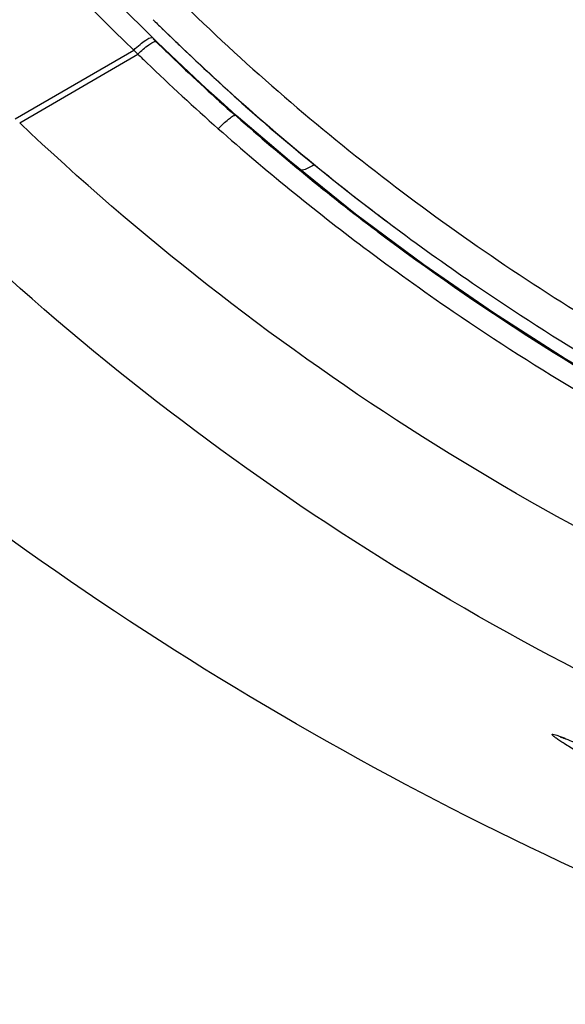
# Model space of a CAD drawing. Units: millimetres. Extents: x 0 to 594, y 0 to 420.
# Drawn here: x 259 to 261, y 266 to 270 of the extents above; entities that cross this region are included whole.
import ezdxf

# ---------------------------------------------------------------- set-up
doc = ezdxf.new("R2010")
doc.units = ezdxf.units.MM
doc.header["$LTSCALE"] = 32.67
doc.layers.get('0').update_dxf_attribs({"linetype": 'CONTINUOUS'})

msp = doc.modelspace()

# ---------------------------------------------------------------- linework, layer by layer
at = {"color": 7, "linetype": 'Continuous'}
for p, q in [((259.5934, 269.7432), (259.6057, 269.7312)), ((259.5935, 269.7433), (259.6362, 269.7018)), ((259.6057, 269.7312), (259.6447, 269.6937)), ((259.5592, 269.7091), (259.5598, 269.7086)), ((259.5747, 269.6942), (259.5599, 269.7086)), ((259.5611, 269.7048), (259.5738, 269.6925)), ((259.5738, 269.6925), (259.576, 269.6904)), ((259.5746, 269.694), (259.5748, 269.6939)), ((259.6261, 269.6445), (259.5748, 269.6939)), ((259.0553, 269.4116), (259.4898, 269.6633)), ((259.4898, 269.6633), (259.505, 269.6489)), ((259.576, 269.6904), (259.6017, 269.6657)), ((259.0716, 269.3961), (259.505, 269.6488)), ((259.8354, 269.4508), (259.7956, 269.4866)), ((259.8664, 269.4232), (259.8354, 269.4508)), ((259.9006, 269.4565), (259.906, 269.4517)), ((259.9007, 269.4565), (259.906, 269.4517)), ((259.9012, 269.457), (259.9118, 269.4476)), ((259.9012, 269.457), (259.9118, 269.4475)), ((260.5539, 268.8754), (260.3041, 269.0615)), ((260.4105, 269.0406), (260.4149, 269.0372)), ((260.4106, 269.0406), (260.415, 269.0373)), ((260.3802, 269.0011), (260.3855, 268.9972)), ((260.3802, 269.0008), (260.3855, 268.9968)), ((260.8101, 268.6984), (260.5539, 268.8754)), ((260.7132, 268.8221), (260.7333, 268.8082)), ((260.7132, 268.822), (260.7334, 268.8084)), ((261.0638, 267.1395), (261.0673, 267.1381)), ((261.0673, 267.1381), (261.0713, 267.1366)), ((261.0713, 267.1366), (261.0758, 267.1348))]:
    msp.add_line(p, q, dxfattribs=at)
for points in [[(259.5599, 269.7083), (259.3118, 269.9559), (259.0329, 270.2489), (258.7668, 270.5463), (258.513, 270.8489), (258.2727, 271.1555)], [(259.7956, 269.4866), (259.7548, 269.5238), (259.7129, 269.5626), (259.67, 269.6028), (259.6261, 269.6445)], [(260.3041, 269.0615), (260.0611, 269.2564), (259.8664, 269.4232)], [(261.3401, 268.3719), (261.0723, 268.5305), (260.8101, 268.6984)], [(261.0547, 267.1427), (261.0548, 267.1427), (261.0552, 267.1426), (261.0557, 267.1424), (261.0564, 267.1422), (261.0573, 267.1419), (261.0583, 267.1415), (261.0595, 267.1411), (261.0608, 267.1406), (261.0622, 267.1401), (261.0638, 267.1395)]]:
    msp.add_lwpolyline(points, dxfattribs=at)
for centre, radius, start, end in [((267.4797, 277.8595), 11.3167, 225.593, 225.82314), ((265.8098, 276.1177), 8.9037, 226.10271, 228.42431), ((266.5989, 276.9204), 10.0293, 226.10073, 226.37342), ((266.4638, 276.8103), 9.9063, 226.15539, 226.34468), ((265.6344, 275.9013), 8.6262, 226.34045, 228.34151), ((266.5243, 276.8741), 10.0735, 225.82832, 226.08997), ((266.0178, 276.3386), 9.2571, 226.32643, 227.96815), ((265.6035, 275.8526), 8.6198, 226.21898, 228.22717), ((265.2744, 275.5623), 8.2616, 226.02548, 228.50214), ((265.4649, 275.729), 8.4342, 227.98535, 228.42223), ((265.2128, 275.4464), 8.0061, 228.48316, 232.73054), ((265.451, 275.7257), 8.3724, 228.57808, 232.98405), ((265.3989, 275.6628), 8.3408, 228.45928, 233.00811), ((265.6288, 275.9767), 8.8068, 228.56147, 233.046), ((265.7536, 276.1439), 8.8886, 232.67894, 233.3555), ((265.7872, 276.1699), 8.9295, 233.01321, 235.37333), ((265.7747, 276.1547), 8.9598, 233.02387, 241.89935), ((265.6857, 276.0514), 8.9007, 233.04234, 235.63935), ((265.7445, 276.1048), 8.8517, 235.5189, 239.16007), ((265.715, 276.0944), 8.9527, 235.64007, 239.29479)]:
    msp.add_arc(centre, radius, start, end, dxfattribs=at)
for points, knots in [([(262.3591, 266.1607), (261.715, 266.378), (260.4449, 266.9261), (258.6877, 268.0548), (257.1251, 269.4737), (255.8252, 271.1266), (254.8326, 272.9396), (254.1639, 274.831), (253.8118, 276.7226), (253.7672, 277.9759), (253.7895, 278.5837)], [0, 0, 0, 0, 0.126197, 0.25549, 0.386076, 0.516209, 0.644098, 0.768106, 0.887089, 1, 1, 1, 1]), ([(258.2859, 271.4131), (258.4788, 271.1498), (258.7856, 270.7667), (259.2255, 270.2828), (259.5678, 269.9301), (259.9238, 269.5899), (260.3009, 269.2716), (260.6969, 268.9757), (261.2472, 268.6101), (261.975, 268.2117), (263.2067, 267.7111), (264.192, 267.4974), (264.8536, 267.4308)], [0, 0, 0, 0, 0.123679, 0.185664, 0.247724, 0.30987, 0.37214, 0.434537, 0.49705, 0.622365, 0.748086, 1, 1, 1, 1]), ([(258.1317, 271.2026), (258.2336, 271.0654), (258.6546, 270.5252), (259.1213, 270.0213), (259.4898, 269.6633)], [0, 0, 0, 0, 0.24961, 1, 1, 1, 1]), ([(259.4898, 269.6633), (259.4974, 269.6706), (259.5115, 269.6833), (259.5319, 269.6989), (259.5463, 269.7077), (259.5566, 269.7107), (259.5592, 269.7091)], [0, 0, 0, 0, 0.369813, 0.677023, 0.890511, 1, 1, 1, 1]), ([(259.505, 269.6488), (259.5177, 269.661), (259.5356, 269.6769), (259.5583, 269.6915), (259.5677, 269.6953), (259.5712, 269.6952)], [0, 0, 0, 0, 0.645999, 0.868816, 1, 1, 1, 1]), ([(259.5712, 269.6952), (259.5719, 269.6952), (259.5731, 269.695), (259.5742, 269.6944), (259.5746, 269.6941)], [0, 0, 0, 0, 0.537702, 1, 1, 1, 1]), ([(259.8003, 269.3745), (259.812, 269.3869), (259.8289, 269.4033), (259.8502, 269.4192), (259.8593, 269.4239), (259.8629, 269.4241)], [0, 0, 0, 0, 0.634617, 0.866106, 1, 1, 1, 1]), ([(259.8629, 269.4241), (259.8635, 269.4242), (259.8648, 269.4242), (259.866, 269.4236), (259.8664, 269.4232)], [0, 0, 0, 0, 0.552691, 1, 1, 1, 1]), ([(265.7221, 266.7436), (265.1083, 266.7433), (263.8791, 266.8613), (262.1074, 267.3809), (260.4737, 268.2236), (259.511, 268.979), (259.0716, 269.3961)], [0, 0, 0, 0, 0.251422, 0.502219, 0.751856, 1, 1, 1, 1]), ([(260.1521, 269.2424), (260.1431, 269.2367), (260.1279, 269.2279), (260.1106, 269.2221), (260.1035, 269.2222)], [0, 0, 0, 0, 0.600918, 1, 1, 1, 1]), ([(265.7221, 266.2712), (265.0843, 266.2706), (263.807, 266.3938), (261.9661, 266.9335), (260.2683, 267.8092), (259.2679, 268.5944), (258.8118, 269.0284)], [0, 0, 0, 0, 0.251403, 0.502195, 0.751832, 1, 1, 1, 1]), ([(261.1144, 267.0901), (261.1063, 267.0949), (261.0913, 267.104), (261.0708, 267.1167), (261.0541, 267.1275), (261.0414, 267.1361), (261.0322, 267.1433), (261.0274, 267.147), (261.024, 267.1519), (261.0269, 267.1522), (261.0278, 267.1522)], [0, 0, 0, 0, 0.254686, 0.470826, 0.648247, 0.786956, 0.887052, 0.948966, 0.975563, 1, 1, 1, 1]), ([(261.0278, 267.1522), (261.0312, 267.1519), (261.0403, 267.1491), (261.0679, 267.1391), (261.0919, 267.1286), (261.1102, 267.1206)], [0, 0, 0, 0, 0.11535, 0.321168, 1, 1, 1, 1])]:
    msp.add_open_spline(points, degree=3, knots=knots, dxfattribs=at)

doc.saveas('drawing.dxf')
